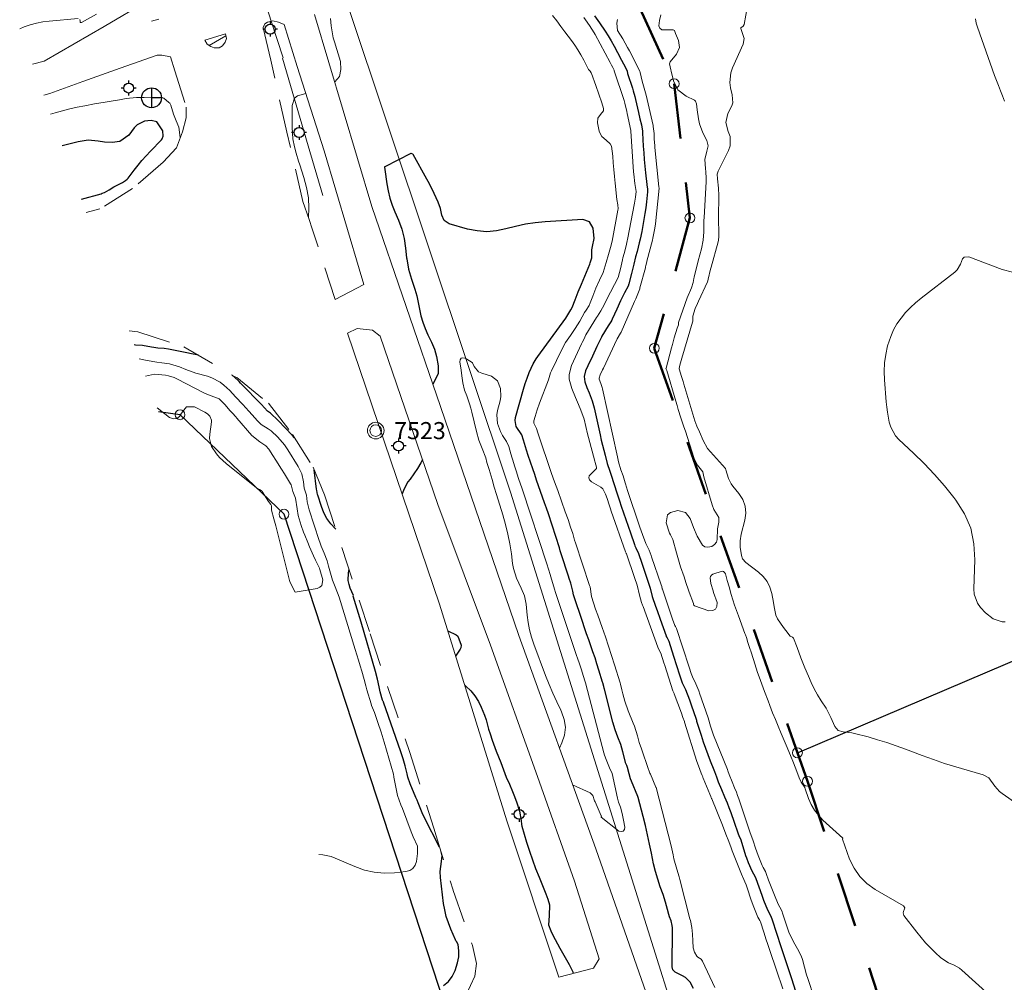
# Model space of a CAD drawing. Units: metres. Extents: x 179227 to 179500, y 6517390 to 6517711.
# Drawn here: x 179243 to 179332, y 6517513 to 6517600 of the extents above; entities that cross this region are included whole.
import ezdxf
from ezdxf.enums import TextEntityAlignment as Align

# ---------------------------------------------------------------- set-up
doc = ezdxf.new("R2010")
doc.units = ezdxf.units.M
for name, pattern in [('HELDRAGEN', [0]), ('HMK_FASTIGHETSGRANS', [0]), ('HMK_GANG_OCH_CYKELBANA_TAT', [0]), ('HMK_HOJDKURVA_1-4M', [0.02, 0.01, 0.01]), ('HMK_HOJDKURVA_5M', [0.02, 0.01, 0.01]), ('HMK_TRAKTGRANS', [14.00001, 1e-05, 5, -4, 5]), ('HMK_VAGKANT', [5, 3, -2]), ('NODEF', [0])]:
    doc.linetypes.add(name, pattern=pattern)
doc.layers.add('gs_stompunkt_plan_p_levande', color=6, linetype='HELDRAGEN')
for name, color, linetype, lineweight, true_color in [('Höjdkurva_Scan2020_P_05m', 7, 'HMK_HOJDKURVA_1-4M', 13, 0xff8080), ('Höjdkurva_Scan2020_P_10m', 7, 'HMK_HOJDKURVA_5M', 25, 0x0080c0), ('Höjdkurva_Scan2020_P_1m', 7, 'HMK_HOJDKURVA_1-4M', 18, 0x80ff80), ('Höjdkurva_Scan2020_P_2m', 7, 'HMK_HOJDKURVA_1-4M', 18, 0x80ff80), ('ml_trumma_l', 7, 'HELDRAGEN', 18, 0x8080ff), ('ml_vagomrade_gang_och_cykelbana_l', 7, 'HMK_GANG_OCH_CYKELBANA_TAT', 18, 0x804000), ('ml_vagomrade_vagbana_l', 7, 'HMK_VAGKANT', 18, 0x804000), ('ml_vagomrade_vagbana_l_kantstod', 7, 'HELDRAGEN', 18, 0x804000), ('ml_vattenlinje_dike_l_mitt', 7, 'HELDRAGEN', 18, 0x0080ff)]:
    doc.layers.add(name, color=color, linetype=linetype, lineweight=lineweight, true_color=true_color)
doc.layers.add('ml_belysningsstolpe_p', color=7, linetype='HELDRAGEN', true_color=0x800080)
doc.layers.add('ml_teknikbrunnslock_p', color=7, linetype='HELDRAGEN', true_color=0x800080)
doc.layers.add('Nyk_rk_fastighetsgranspunkt_p', color=5, linetype='NODEF', lineweight=5)
doc.layers.add('rk_fastighetgrans_exkl_tatgrans_l', color=6, linetype='HMK_FASTIGHETSGRANS', lineweight=100)
doc.styles.add('Arial', font='arial.ttf')

# ---------------------------------------------------------------- blocks, each defined once
blk = doc.blocks.new('HMK_GRANSPUNKT', base_point=(18.131, 59.289))
at = {"color": 0, "lineweight": 18}
blk.add_circle((18.131, 59.289), 0.5, dxfattribs=at)
blk = doc.blocks.new('TD_POLYGONPUNKT2')
at = {"color": 0, "lineweight": 18}
blk.add_circle((0, 0), 0.5, dxfattribs=at)
at = {"lineweight": 18}
blk.add_circle((0, 0), 0.35, dxfattribs=at)
blk = doc.blocks.new('TD_BELYSNINGSSTOLPE_3', base_point=(-1.846, 67.732))
at = {"color": 0, "linetype": 'Continuous', "lineweight": -3}
for points in [[(-1.846, 68.482), (-1.846, 68.232)], [(-2.346, 67.732), (-2.596, 67.732)], [(-1.096, 67.732), (-1.346, 67.732)], [(-1.846, 67.232), (-1.846, 66.982)]]:
    blk.add_lwpolyline(points, dxfattribs=at)
at = {"color": 0, "lineweight": -3}
blk.add_circle((-1.846, 67.732), 0.5, dxfattribs=at)
blk = doc.blocks.new('SV_TK')
at = {"color": 0, "linetype": 'Continuous', "lineweight": -3}
for points in [[(0, 0.5), (0, -0.5)], [(0.5, 0), (0, 0)]]:
    blk.add_lwpolyline(points, dxfattribs=at)
at = {"color": 0, "lineweight": -3}
blk.add_circle((0, 0), 0.5, dxfattribs=at)

msp = doc.modelspace()

# ---------------------------------------------------------------- linework, layer by layer
at = {"layer": 'Höjdkurva_Scan2020_P_05m', "color": 11, "linetype": 'HMK_HOJDKURVA_1-4M', "true_color": 0xff8080}
for points, elevation in [([(179309.19, 6517601.56), (179308.882, 6517599.854), (179308.813, 6517599.714), (179308.68, 6517599.63), (179308.624, 6517599.593), (179308.587, 6517599.547), (179308.58, 6517599.489), (179308.894, 6517598.596), (179308.794, 6517598.096), (179307.83, 6517595.941), (179307.683, 6517595.501), (179307.596, 6517594.6), (179307.655, 6517594.14), (179307.806, 6517593.488), (179307.86, 6517592.785), (179307.792, 6517592.517), (179307.43, 6517591.82), (179307.228, 6517591.002), (179307.444, 6517590.188), (179307.617, 6517589.739), (179307.632, 6517588.891), (179307.49, 6517588.464), (179306.534, 6517586.603), (179306.459, 6517586.316), (179306.49, 6517585.908), (179306.574, 6517585.068), (179306.613, 6517584.399), (179306.6, 6517583.73), (179306.573, 6517583.06), (179306.571, 6517582.389), (179306.597, 6517580.846), (179306.596, 6517580.68), (179306.563, 6517580.351), (179306.527, 6517580.19), (179305.911, 6517577.904), (179305.861, 6517577.717), (179305.63, 6517576.819), (179305.598, 6517576.66), (179305.573, 6517576.583), (179304.757, 6517574.841), (179304.657, 6517574.619), (179304.474, 6517574.169), (179304.251, 6517573.477), (179304.235, 6517573.24), (179304.239, 6517573.027), (179304.21, 6517572.925), (179303.261, 6517569.673), (179303.085, 6517569.045), (179303, 6517568.73), (179303.02, 6517568.7), (179303.223, 6517568.018), (179303.359, 6517567.563), (179303.428, 6517567.336), (179304.435, 6517564.007), (179304.603, 6517563.539), (179304.85, 6517563.024), (179305.175, 6517562.245), (179305.581, 6517561.523), (179307.202, 6517559.691), (179307.228, 6517559.588), (179307.47, 6517558.788), (179307.718, 6517558.32), (179307.876, 6517558.104), (179308.425, 6517557.445), (179308.766, 6517556.884), (179308.989, 6517556.296), (179309.036, 6517555.67), (179308.965, 6517555.017), (179308.633, 6517553.753), (179308.534, 6517553.166), (179308.54, 6517552.57), (179308.652, 6517551.821), (179308.755, 6517551.529), (179309.043, 6517551.182), (179310.186, 6517550.332), (179310.617, 6517549.927), (179310.974, 6517549.477), (179311.221, 6517548.959), (179311.395, 6517548.395), (179311.549, 6517547.57), (179311.612, 6517547.189), (179311.745, 6517546.437), (179311.918, 6517546.1), (179312.451, 6517545.321), (179312.654, 6517545.033), (179313.043, 6517544.531), (179313.275, 6517544.437), (179313.365, 6517544.366), (179313.685, 6517543.51), (179314.03, 6517542.584), (179314.21, 6517542.124), (179314.394, 6517541.665), (179314.701, 6517540.913), (179314.957, 6517540.335), (179315.234, 6517539.768), (179315.544, 6517539.219), (179315.875, 6517538.68), (179316.299, 6517538.01), (179316.747, 6517537.179), (179317.11, 6517536.367), (179317.407, 6517536.013), (179317.85, 6517535.88), (179318.634, 6517535.801), (179318.892, 6517535.742), (179320.105, 6517535.415), (179320.963, 6517535.17), (179321.816, 6517534.907), (179322.661, 6517534.62), (179323.5, 6517534.315), (179325.01, 6517533.741), (179326.014, 6517533.374), (179327.025, 6517533.025), (179328.044, 6517532.704), (179329.07, 6517532.4), (179330.506, 6517531.996), (179331.043, 6517531.714), (179331.584, 6517530.966), (179331.994, 6517530.49), (179332.241, 6517530.288), (179335.379, 6517528.087)], 18.5), ([(179248.774, 6517600.327), (179248.795, 6517600.16), (179248.799, 6517600.094), (179248.821, 6517600.048), (179248.87, 6517600.032), (179248.935, 6517600.036), (179250.295, 6517600.787)], 20.5), ([(179306.253, 6517512.756), (179305.125, 6517515.12), (179304.99, 6517515.31), (179304.7, 6517515.507), (179304.611, 6517515.58), (179304.41, 6517515.935), (179304.283, 6517516.329), (179304.24, 6517516.978), (179304.217, 6517517.578), (179304.15, 6517518.175), (179304.043, 6517518.808), (179303.98, 6517518.96), (179303.078, 6517522.531), (179303.016, 6517522.764), (179302.795, 6517523.455), (179302.54, 6517524.386), (179302.47, 6517524.742), (179302.279, 6517525.567), (179300.92, 6517530.84), (179300.91, 6517530.88), (179300.416, 6517532.042), (179300.371, 6517532.151), (179300.271, 6517532.425), (179300.251, 6517532.48), (179299.594, 6517534.341), (179299.404, 6517534.924), (179299.24, 6517535.515), (179298.966, 6517536.391), (179298.856, 6517536.677), (179298.397, 6517537.786), (179298.086, 6517538.662), (179297.906, 6517539.314), (179297.816, 6517539.685), (179297.701, 6517540.181), (179297.665, 6517540.304), (179297.161, 6517541.945), (179296.895, 6517542.791), (179296.621, 6517543.634), (179296.337, 6517544.473), (179296.045, 6517545.31), (179295.65, 6517546.418), (179295.453, 6517546.981), (179295.26, 6517547.545), (179295.09, 6517548.114), (179294.95, 6517548.98), (179294.904, 6517549.12), (179293.618, 6517552.985), (179293.545, 6517553.221), (179293.38, 6517553.817), (179293.19, 6517554.4), (179292.955, 6517555.098), (179292.71, 6517555.793), (179292.02, 6517557.705), (179291.743, 6517558.481), (179291.473, 6517559.26), (179290.246, 6517562.847), (179290.218, 6517562.929), (179290.095, 6517563.324), (179289.856, 6517563.808), (179289.865, 6517563.997), (179289.98, 6517564.41), (179290.164, 6517565.015), (179290.376, 6517565.612), (179291.183, 6517567.729), (179291.252, 6517567.932), (179291.363, 6517568.346), (179291.445, 6517568.543), (179292.364, 6517570.401), (179292.739, 6517571.083), (179293.17, 6517571.73), (179293.611, 6517572.372), (179294.016, 6517573.038), (179294.454, 6517573.808), (179294.585, 6517574.027), (179294.856, 6517574.457), (179294.96, 6517574.689), (179295.185, 6517575.289), (179295.478, 6517576.012), (179295.805, 6517576.72), (179296.135, 6517577.426), (179296.416, 6517578.347), (179296.602, 6517579.07), (179296.784, 6517579.685), (179296.954, 6517580.271), (179297.466, 6517583.058), (179297.48, 6517583.179), (179297.455, 6517583.54), (179297.375, 6517584.025), (179297.223, 6517585.517), (179297.163, 6517586.124), (179297.106, 6517586.731), (179297.052, 6517587.338), (179297, 6517587.945), (179296.884, 6517588.857), (179296.78, 6517589.079), (179296.405, 6517589.41), (179296.007, 6517589.736), (179295.879, 6517589.955), (179295.786, 6517590.201), (179295.61, 6517590.97), (179295.641, 6517591.395), (179295.905, 6517591.73), (179296.15, 6517592.061), (179296.171, 6517592.259), (179296.025, 6517592.79), (179295.742, 6517593.571), (179295.463, 6517594.353), (179295.078, 6517595.443), (179295.055, 6517595.494), (179294.955, 6517595.625), (179294.818, 6517595.801), (179294.38, 6517596.64), (179294.124, 6517597.103), (179293.854, 6517597.557), (179293.561, 6517597.997), (179293.255, 6517598.429), (179292.68, 6517599.194), (179292.307, 6517599.687), (179291.931, 6517600.179), (179291.555, 6517600.67)], 20.5), ([(179243.337, 6517599.469), (179243.745, 6517599.655), (179244.298, 6517599.839), (179244.858, 6517599.991), (179245.429, 6517600.096), (179246.007, 6517600.171), (179248.621, 6517600.396)], 20.5), ([(179271.46, 6517600.395), (179271.52, 6517599.755), (179271.567, 6517599.385), (179271.713, 6517598.655), (179271.813, 6517598.296), (179272.374, 6517596.5), (179272.41, 6517595.786), (179272.266, 6517595.162), (179271.853, 6517594.674), (179271.837, 6517594.663)], 20.5), ([(179294.373, 6517600.487), (179294.521, 6517600.281), (179294.892, 6517599.765), (179295.313, 6517599.12), (179295.401, 6517598.964), (179296.78, 6517596.412), (179296.899, 6517596.189), (179297.015, 6517595.965), (179297.13, 6517595.74), (179297.13, 6517595.68), (179298.036, 6517592.992), (179298.11, 6517592.737), (179298.283, 6517591.979), (179298.317, 6517591.818), (179298.64, 6517590.27), (179298.63, 6517590.22), (179298.892, 6517586.531), (179298.907, 6517586.331), (179298.988, 6517585.473), (179299.106, 6517584.769), (179299.068, 6517584.23), (179299.013, 6517583.873), (179298.98, 6517583.695), (179298.334, 6517580.403), (179298.311, 6517580.291), (179298.207, 6517579.85), (179298.024, 6517579.155), (179297.927, 6517578.763), (179297.882, 6517578.566), (179297.699, 6517577.748), (179297.53, 6517577.1), (179297.52, 6517577.04), (179296.429, 6517574.946), (179296.216, 6517574.512), (179295.934, 6517573.955), (179295.616, 6517573.477), (179295.54, 6517573.355), (179294.57, 6517571.78), (179294.372, 6517571.363), (179294.247, 6517571.098), (179294.184, 6517570.966), (179293.254, 6517569.015), (179293.044, 6517568.2), (179293.067, 6517567.784), (179293.303, 6517566.945), (179293.627, 6517566.115), (179293.803, 6517565.705), (179294.061, 6517565.126), (179294.306, 6517564.489), (179294.402, 6517564.162), (179294.56, 6517563.496), (179294.722, 6517562.83), (179294.809, 6517562.498), (179295.39, 6517560.353), (179295.421, 6517560.242), (179295.531, 6517559.808), (179295.52, 6517559.712), (179294.873, 6517559.045), (179294.826, 6517558.847), (179294.908, 6517558.661), (179295.075, 6517558.483), (179295.935, 6517558.02), (179296.104, 6517557.865), (179296.358, 6517557.373), (179296.482, 6517556.991), (179296.675, 6517556.42), (179296.806, 6517556.04), (179296.871, 6517555.85), (179298.148, 6517552.165), (179298.212, 6517552.033), (179298.229, 6517551.999), (179298.236, 6517551.982), (179298.242, 6517551.965), (179298.973, 6517549.849), (179299.21, 6517549.149), (179299.423, 6517548.248), (179299.608, 6517547.59), (179299.697, 6517547.332), (179299.743, 6517547.203), (179301.07, 6517543.54), (179301.09, 6517543.5), (179301.35, 6517542.987), (179301.638, 6517542.107), (179301.706, 6517541.894), (179302.445, 6517539.586), (179302.472, 6517539.519), (179302.558, 6517539.347), (179302.567, 6517539.325), (179303.216, 6517537.564), (179303.355, 6517537.182), (179303.49, 6517536.8), (179303.49, 6517536.75), (179304.624, 6517533.195), (179304.757, 6517532.803), (179305.016, 6517532.139), (179305.1, 6517531.92), (179305.141, 6517531.81), (179305.162, 6517531.756), (179305.184, 6517531.701), (179305.777, 6517530.226), (179305.865, 6517530.015), (179305.91, 6517529.91), (179305.932, 6517529.857), (179305.954, 6517529.804), (179306.935, 6517527.422), (179307.235, 6517526.625), (179307.508, 6517525.952), (179307.707, 6517525.393), (179307.807, 6517525.112), (179307.861, 6517524.972), (179308.71, 6517522.839), (179308.732, 6517522.791), (179309.067, 6517522.03), (179309.188, 6517521.669), (179309.484, 6517520.755), (179309.696, 6517520.156), (179309.815, 6517519.862), (179310.143, 6517519.117), (179310.303, 6517518.809), (179310.359, 6517518.683), (179310.663, 6517517.745), (179310.884, 6517517.077), (179310.996, 6517516.744), (179312.036, 6517513.684), (179312.179, 6517513.26), (179312.39, 6517512.622)], 20.5), ([(179297.434, 6517600.307), (179297.361, 6517599.971), (179297.439, 6517599.325), (179297.907, 6517598.554), (179298.348, 6517597.789), (179298.511, 6517597.475), (179299.446, 6517595.645), (179299.493, 6517595.516), (179299.658, 6517594.749), (179299.846, 6517594.105), (179299.959, 6517593.671), (179300.012, 6517593.454), (179300.648, 6517590.72), (179300.669, 6517590.63), (179300.735, 6517590.015), (179300.75, 6517589.555), (179300.783, 6517589.15), (179300.801, 6517588.948), (179300.82, 6517588.746), (179301.177, 6517585.168), (179301.195, 6517585.058), (179300.86, 6517581.824), (179300.812, 6517581.451), (179300.631, 6517580.528), (179300.586, 6517580.345), (179300.1, 6517578.468), (179300.09, 6517578.43), (179300.05, 6517578.28), (179300.004, 6517578.07), (179299.971, 6517577.931), (179299.953, 6517577.862), (179299.463, 6517576.029), (179299.442, 6517575.95), (179299.093, 6517575.058), (179298.979, 6517574.808), (179297.752, 6517572.038), (179297.688, 6517571.935), (179297.4, 6517571.433), (179297.375, 6517571.369), (179296.153, 6517568.783), (179296.082, 6517568.632), (179295.87, 6517568.175), (179295.763, 6517567.868), (179295.768, 6517567.787), (179295.91, 6517567.381), (179296.041, 6517567.02), (179296.068, 6517566.911), (179297.422, 6517560.768), (179297.531, 6517560.308), (179297.742, 6517559.589), (179297.958, 6517559.026), (179298.112, 6517558.398), (179298.271, 6517557.908), (179298.313, 6517557.786), (179299.462, 6517554.387), (179299.688, 6517553.733), (179300.009, 6517552.924), (179300.3, 6517552.326), (179300.472, 6517551.837), (179300.515, 6517551.715), (179301.397, 6517549.166), (179301.439, 6517549.02), (179301.487, 6517548.822), (179301.502, 6517548.773), (179302.216, 6517546.624), (179302.408, 6517546.065), (179302.614, 6517545.512), (179302.67, 6517545.4), (179302.73, 6517545.29), (179302.77, 6517545.23), (179303.904, 6517541.735), (179304.095, 6517541.145), (179304.203, 6517540.855), (179304.525, 6517540.219), (179304.71, 6517539.81), (179304.788, 6517539.599), (179304.826, 6517539.494), (179304.863, 6517539.387), (179305.632, 6517537.15), (179305.835, 6517536.4), (179306.129, 6517535.589), (179307.374, 6517532.458), (179307.416, 6517532.349), (179307.54, 6517532.02), (179307.805, 6517531.342), (179308.025, 6517530.815), (179308.19, 6517530.42), (179308.305, 6517530.128), (179308.359, 6517529.981), (179308.41, 6517529.833), (179309.42, 6517526.829), (179309.695, 6517526.015), (179309.92, 6517525.344), (179310.167, 6517524.68), (179310.516, 6517523.781), (179310.6, 6517523.595), (179310.809, 6517523.244), (179310.889, 6517523.057), (179311.101, 6517522.47), (179311.326, 6517521.862), (179311.565, 6517521.26), (179311.755, 6517520.798), (179312.011, 6517520.23), (179312.237, 6517519.803), (179312.334, 6517519.583), (179312.374, 6517519.47), (179312.783, 6517518.2), (179312.949, 6517517.748), (179313.357, 6517516.88), (179313.734, 6517516.254), (179314.062, 6517515.626), (179314.18, 6517515.293), (179314.358, 6517514.601), (179314.548, 6517513.911), (179314.656, 6517513.57), (179315.24, 6517511.812)], 19.5), ([(179257.872, 6517589.634), (179257.739, 6517590.565), (179257.483, 6517591.153), (179257.249, 6517591.755), (179257.005, 6517592.578), (179256.916, 6517592.739), (179256.847, 6517592.798), (179256.365, 6517593.207), (179256.2, 6517593.255), (179255.31, 6517593.276), (179254.59, 6517593.271), (179253.921, 6517593.247), (179252.981, 6517593.153), (179252.36, 6517593.042), (179251.425, 6517592.893), (179251.083, 6517592.843), (179250.119, 6517592.683), (179249.221, 6517592.518), (179248.548, 6517592.383), (179247.879, 6517592.233), (179247.215, 6517592.061), (179246.555, 6517591.875), (179246.135, 6517591.749)], 20.5), ([(179268.548, 6517559.884), (179267.609, 6517561.388), (179267.3, 6517561.834), (179266.694, 6517562.526), (179266.095, 6517563.109), (179265.813, 6517563.288), (179265.201, 6517563.669), (179264.822, 6517564.033), (179264.63, 6517564.255), (179264.082, 6517564.873), (179263.518, 6517565.475), (179262.855, 6517566.174), (179262.343, 6517566.752), (179261.815, 6517567.24), (179261.477, 6517567.506), (179260.732, 6517567.912), (179260.324, 6517568.051), (179259.264, 6517568.329), (179258.371, 6517568.645), (179257.798, 6517568.91), (179256.891, 6517569.159), (179256.2, 6517569.26), (179255.761, 6517569.329), (179254.886, 6517569.481), (179254.159, 6517569.612)], 19.5), ([(179270.406, 6517524.792), (179270.77, 6517524.76), (179271.527, 6517524.589), (179271.894, 6517524.453), (179273.657, 6517523.683), (179274.53, 6517523.38), (179275.417, 6517523.171), (179276.326, 6517523.101), (179277.25, 6517523.125), (179278.275, 6517523.232), (179278.629, 6517523.348), (179278.919, 6517523.53), (179279.114, 6517523.812), (179279.245, 6517524.16), (179279.348, 6517524.869), (179279.348, 6517525.522), (179278.952, 6517526.386), (179278.77, 6517526.827), (179277.968, 6517528.935), (179277.837, 6517529.269), (179277.531, 6517530.108), (179277.491, 6517530.282), (179277.199, 6517531.773), (179277.188, 6517531.844), (179277.168, 6517532.01), (179277.157, 6517532.056), (179276.32, 6517534.951), (179276.049, 6517535.846), (179275.755, 6517536.735), (179275.444, 6517537.618), (179275.181, 6517538.265), (179275.137, 6517538.397), (179274.741, 6517539.68), (179274.647, 6517540.028), (179274.503, 6517540.611), (179274.285, 6517541.365), (179274.141, 6517541.857), (179273.996, 6517542.349), (179273.848, 6517542.84), (179273.699, 6517543.33), (179272.25, 6517548.05), (179272.25, 6517548.07), (179271.871, 6517548.984), (179271.642, 6517549.597), (179271.455, 6517550.225), (179271.29, 6517550.86), (179271.146, 6517551.357), (179270.884, 6517552.038), (179270.612, 6517552.681), (179270.485, 6517553.026), (179270.427, 6517553.2), (179269.527, 6517555.975), (179269.461, 6517556.204), (179269.359, 6517556.669), (179269.277, 6517557.283), (179269.125, 6517557.734), (179269.09, 6517557.921), (179269.03, 6517558.485), (179268.868, 6517559.212), (179268.548, 6517559.884)], 19.5)]:
    msp.add_lwpolyline(points, dxfattribs=dict(at, elevation=elevation))
at = {"layer": 'Höjdkurva_Scan2020_P_05m'}
for points, elevation in [([(179269.223, 6517593.631), (179269.215, 6517593.629), (179268.473, 6517593.394), (179268.213, 6517593.188), (179267.98, 6517592.54), (179267.98, 6517590.782), (179267.984, 6517590.531), (179268.009, 6517590.03), (179268.061, 6517589.531), (179268.203, 6517588.793), (179268.354, 6517588.216), (179268.56, 6517587.514), (179268.672, 6517587.165), (179269.05, 6517586.03), (179269.293, 6517585.108), (179269.457, 6517584.177), (179269.502, 6517583.233), (179269.473, 6517582.413)], 20.5), ([(179293.371, 6517531.096), (179294.945, 6517530.347), (179295.189, 6517530.109), (179295.354, 6517529.648), (179295.403, 6517529.534), (179295.966, 6517528.29), (179295.975, 6517528.259), (179295.957, 6517528.147), (179297.561, 6517526.908), (179297.778, 6517526.862), (179297.948, 6517526.89), (179298.05, 6517527.03), (179298.105, 6517527.245), (179297.98, 6517527.894), (179297.88, 6517528.342), (179297.72, 6517528.969), (179297.698, 6517529.05), (179297.521, 6517529.516), (179297.447, 6517529.753), (179297.418, 6517529.873), (179296.94, 6517532.1), (179296.71, 6517532.61), (179296.393, 6517533.378), (179296.247, 6517533.772), (179296.187, 6517533.974), (179294.56, 6517540.193), (179294.555, 6517540.212), (179294.514, 6517540.398), (179294.339, 6517540.976), (179294.173, 6517541.498), (179293.995, 6517542.015), (179293.813, 6517542.531), (179293.723, 6517542.79), (179293.635, 6517543.049), (179291.78, 6517548.561), (179291.763, 6517548.68), (179291.464, 6517549.681), (179291.327, 6517550.119), (179291.025, 6517551.065), (179288.831, 6517557.782), (179288.775, 6517557.951), (179288.659, 6517558.287), (179288.481, 6517558.79), (179288.249, 6517559.473), (179288.106, 6517559.932), (179288.039, 6517560.162), (179287.793, 6517561.033), (179287.6, 6517561.685), (179287.392, 6517562.144), (179287.038, 6517562.68), (179286.852, 6517563.042), (179286.562, 6517563.783), (179286.504, 6517564.545), (179286.569, 6517564.932), (179286.82, 6517565.83), (179286.886, 6517566.203), (179286.848, 6517566.94), (179286.562, 6517567.619), (179286.039, 6517568.065), (179285.16, 6517568.314), (179284.85, 6517568.448), (179284.463, 6517568.93), (179284.309, 6517569.253), (179284.204, 6517569.346), (179283.64, 6517569.685), (179283.439, 6517569.71), (179283.284, 6517569.672), (179283.197, 6517569.538), (179283.155, 6517569.34), (179283.3, 6517568.608), (179283.356, 6517568.093), (179283.435, 6517567.455)], 19.5), ([(179283.435, 6517567.455), (179283.595, 6517566.774), (179283.785, 6517566.27), (179284.043, 6517565.542), (179284.151, 6517565.171), (179284.248, 6517564.796), (179284.664, 6517563.031), (179284.887, 6517562.253), (179285.185, 6517561.5), (179285.525, 6517560.651), (179285.602, 6517560.23), (179285.826, 6517559.609), (179286.09, 6517558.695), (179286.27, 6517558.023), (179286.47, 6517557.356), (179287.053, 6517555.51), (179287.303, 6517554.64), (179287.521, 6517553.763), (179287.691, 6517552.875), (179287.83, 6517551.98), (179287.944, 6517551.092), (179288.025, 6517550.643), (179288.29, 6517549.777), (179288.715, 6517548.886), (179289.005, 6517548.17), (179289.157, 6517547.414), (179289.25, 6517546.44), (179289.342, 6517545.766), (179289.468, 6517545.1), (179289.647, 6517544.447), (179289.861, 6517543.801), (179290.925, 6517540.97), (179291.24, 6517540.17), (179291.573, 6517539.379), (179291.93, 6517538.598), (179292.305, 6517537.825), (179292.377, 6517537.683), (179292.611, 6517536.986), (179292.715, 6517536.287), (179292.623, 6517535.587), (179292.4, 6517534.885), (179292.172, 6517534.415)], 19.5)]:
    msp.add_lwpolyline(points, dxfattribs=dict(at, elevation=elevation))
at = {"layer": 'Höjdkurva_Scan2020_P_10m', "color": 142, "linetype": 'HMK_HOJDKURVA_5M', "true_color": 0x0080c0, "elevation": 20}
for points in [[(179295.348, 6517600.659), (179295.793, 6517600.025), (179296.311, 6517599.268), (179296.595, 6517598.825), (179296.865, 6517598.373), (179297.125, 6517597.915), (179297.446, 6517597.324), (179297.801, 6517596.649), (179297.975, 6517596.31), (179298.301, 6517595.668), (179298.319, 6517595.608), (179298.323, 6517595.461), (179298.334, 6517595.42), (179298.776, 6517594.101), (179298.856, 6517593.849), (179298.998, 6517593.339), (179299.06, 6517593.083), (179299.339, 6517591.898), (179299.467, 6517591.339), (179299.59, 6517590.78), (179299.706, 6517590.22), (179299.682, 6517590.09), (179299.682, 6517590.057), (179299.766, 6517588.848), (179299.811, 6517588.244), (179299.859, 6517587.641), (179299.913, 6517587.038), (179299.97, 6517586.435), (179300.073, 6517585.399), (179300.083, 6517585.315), (179300.146, 6517584.982), (179300.157, 6517584.815), (179300.152, 6517584.731), (179300.055, 6517583.825), (179299.991, 6517583.289), (179299.917, 6517582.753), (179299.829, 6517582.221), (179299.732, 6517581.689), (179299.625, 6517581.139), (179299.48, 6517580.452), (179299.399, 6517580.111), (179299.201, 6517579.326), (179299.075, 6517578.855), (179298.915, 6517578.19), (179298.706, 6517577.335), (179298.455, 6517576.39), (179298.383, 6517576.198), (179298.06, 6517575.575), (179297.878, 6517575.216), (179297.701, 6517574.855), (179297.363, 6517574.124), (179296.95, 6517573.197), (179296.913, 6517573.12), (179296.828, 6517572.971), (179296.59, 6517572.614), (179296, 6517571.66), (179295.98, 6517571.58), (179295.57, 6517570.72), (179295.161, 6517569.86), (179294.753, 6517568.999), (179294.528, 6517568.522), (179294.403, 6517568.034), (179294.47, 6517567.535), (179294.652, 6517567.035), (179294.857, 6517566.543), (179295.148, 6517565.809), (179295.322, 6517565.173), (179295.858, 6517562.73), (179295.962, 6517562.271), (179296.186, 6517561.356), (179296.305, 6517560.9), (179296.508, 6517560.153), (179296.726, 6517559.452), (179296.824, 6517559.191), (179297.12, 6517558.245), (179297.362, 6517557.511), (179297.608, 6517556.778), (179297.77, 6517556.3), (179297.976, 6517555.695), (179298.182, 6517555.091), (179298.39, 6517554.487), (179298.599, 6517553.883), (179298.969, 6517552.815), (179299.007, 6517552.714), (179299.095, 6517552.516), (179299.32, 6517552.025), (179299.625, 6517551.135), (179299.874, 6517550.405), (179299.999, 6517550.04), (179300.239, 6517549.336), (179300.373, 6517548.887), (179300.578, 6517548.133), (179300.872, 6517547.246), (179301.006, 6517546.852), (179301.283, 6517546.068), (179301.827, 6517544.567), (179301.834, 6517544.549), (179301.849, 6517544.513), (179301.921, 6517544.374), (179302.024, 6517544.197), (179302.065, 6517544.093), (179302.507, 6517542.726), (179302.78, 6517541.88), (179303.055, 6517541.035), (179303.29, 6517540.323), (179303.581, 6517539.696), (179303.934, 6517538.762), (179304.158, 6517538.135), (179304.268, 6517537.821), (179304.574, 6517536.937), (179304.595, 6517536.815), (179304.601, 6517536.78), (179304.606, 6517536.763), (179304.611, 6517536.746), (179304.989, 6517535.563), (179305.18, 6517534.984), (179305.38, 6517534.407), (179305.591, 6517533.835), (179305.81, 6517533.265), (179306.135, 6517532.446), (179306.197, 6517532.288), (179306.375, 6517531.81), (179306.548, 6517531.35), (179306.841, 6517530.652), (179307.12, 6517529.998), (179307.345, 6517529.455), (179307.518, 6517529.026), (179307.685, 6517528.594), (179307.994, 6517527.722), (179308.325, 6517526.733), (179308.354, 6517526.652), (179308.419, 6517526.493), (179308.582, 6517526.096), (179309.024, 6517524.69), (179309.094, 6517524.476), (179309.245, 6517524.051), (179309.585, 6517523.295), (179309.896, 6517522.76), (179309.954, 6517522.616), (179310.491, 6517521.092), (179310.634, 6517520.667), (179311.004, 6517519.77), (179311.302, 6517519.212), (179311.434, 6517518.868), (179312.214, 6517516.468), (179312.452, 6517515.741), (179312.695, 6517515.015), (179312.938, 6517514.289), (179313.175, 6517513.562), (179313.543, 6517512.423)], [(179251.431, 6517584.893), (179251.853, 6517585.174), (179252.629, 6517585.573), (179252.911, 6517585.74), (179253.072, 6517585.882), (179253.143, 6517585.964), (179253.695, 6517586.685), (179254.045, 6517587.126), (179254.404, 6517587.559), (179254.779, 6517587.979), (179255.163, 6517588.391), (179256.159, 6517589.423), (179256.236, 6517589.522), (179256.334, 6517589.746), (179256.302, 6517590.244), (179255.74, 6517591.058), (179255.227, 6517591.191), (179254.634, 6517591.12), (179253.98, 6517590.783), (179253.706, 6517590.511), (179253.199, 6517589.844), (179252.395, 6517589.283), (179251.713, 6517589.184), (179251.013, 6517589.215), (179250.445, 6517589.31), (179249.533, 6517589.385), (179248.628, 6517589.254), (179247.177, 6517588.874)], [(179248.918, 6517584.071), (179250.696, 6517584.558), (179250.807, 6517584.592), (179251.024, 6517584.673), (179251.431, 6517584.893)], [(179259.516, 6517569.937), (179258.886, 6517570.083), (179258.453, 6517570.173), (179256.798, 6517570.504), (179256.418, 6517570.562), (179255.843, 6517570.592), (179255.461, 6517570.63), (179255.271, 6517570.66), (179254.451, 6517570.811), (179253.811, 6517570.866), (179253.7, 6517570.88)], [(179281.673, 6517512.936), (179282.132, 6517513.285), (179282.475, 6517513.749), (179282.74, 6517514.29), (179282.957, 6517514.97), (179283.075, 6517515.516), (179283.085, 6517516.075), (179283.018, 6517516.632), (179282.848, 6517516.915), (179282.808, 6517516.988), (179282.772, 6517517.064), (179282.345, 6517518.03), (179282.124, 6517518.597), (179281.937, 6517519.174), (179281.802, 6517519.765), (179281.701, 6517520.365), (179281.416, 6517522.7), (179281.392, 6517523.239), (179281.513, 6517524.136), (179281.555, 6517524.665), (179281.473, 6517525.011)]]:
    msp.add_lwpolyline(points, dxfattribs=at)
at = {"layer": 'Höjdkurva_Scan2020_P_10m', "elevation": 20}
for points in [[(179295.32, 6517580.5), (179295.215, 6517581.425), (179294.908, 6517582.009), (179294.282, 6517582.217), (179290.892, 6517582.004), (179289.992, 6517581.916), (179289.098, 6517581.788), (179288.215, 6517581.599), (179287.34, 6517581.37), (179286.47, 6517581.191), (179285.599, 6517581.111), (179284.727, 6517581.183), (179283.855, 6517581.354), (179282.21, 6517581.829), (179281.76, 6517582.12), (179281.545, 6517582.61), (179281.425, 6517583.207), (179281.217, 6517583.78), (179280.857, 6517584.56), (179280.415, 6517585.436), (179280.182, 6517585.868), (179278.94, 6517588.094), (179278.9, 6517588.137), (179278.77, 6517588.19), (179278.733, 6517588.181), (179276.373, 6517586.992), (179276.356, 6517586.978), (179276.344, 6517586.963), (179276.338, 6517586.944), (179276.367, 6517586.732), (179276.545, 6517585.455), (179276.666, 6517584.801), (179276.823, 6517584.157), (179277.036, 6517583.53), (179277.286, 6517582.913), (179277.623, 6517582.174), (179277.929, 6517581.352), (179278.115, 6517580.495), (179278.235, 6517579.619), (179278.347, 6517578.743), (179278.355, 6517578.675), (179278.52, 6517577.742), (179278.786, 6517576.832), (179279.09, 6517575.92), (179279.26, 6517575.327), (179279.4, 6517574.726), (179279.52, 6517574.12), (179279.65, 6517573.518), (179279.814, 6517572.927), (179280.026, 6517572.352), (179280.272, 6517571.787), (179280.597, 6517571.121), (179280.86, 6517570.486), (179281.045, 6517569.825), (179281.213, 6517568.977), (179281.197, 6517568.306), (179281.137, 6517568.147), (179280.734, 6517567.323)], [(179304.299, 6517512.658), (179304.016, 6517513.223), (179303.584, 6517513.657), (179303.316, 6517513.822), (179302.639, 6517514.148), (179302.45, 6517514.34), (179302.39, 6517514.613), (179302.399, 6517518.032), (179302.397, 6517518.141), (179302.38, 6517518.357), (179302.284, 6517518.779), (179302.149, 6517519.133), (179302.079, 6517519.367), (179301.965, 6517519.81), (179301.775, 6517520.485), (179301.555, 6517521.152), (179301.305, 6517521.855), (179301.079, 6517522.542), (179300.873, 6517523.234), (179300.7, 6517523.936), (179300.5, 6517524.895), (179300.332, 6517525.731), (179300.153, 6517526.564), (179299.958, 6517527.394), (179299.753, 6517528.221), (179299.31, 6517529.93), (179299.28, 6517530.02), (179298.699, 6517531.411), (179298.616, 6517531.628), (179298.479, 6517532.069), (179298.35, 6517532.652), (179298.27, 6517532.83), (179298.186, 6517533.007), (179297.922, 6517534.061), (179297.828, 6517534.403), (179297.724, 6517534.741), (179297.475, 6517535.405), (179297.224, 6517536.068), (179297.021, 6517536.747), (179296.241, 6517539.742), (179296.221, 6517539.821), (179296.183, 6517539.98), (179296.105, 6517540.298), (179296.082, 6517540.377), (179295.749, 6517541.463), (179295.576, 6517542.015), (179295.397, 6517542.566), (179295.211, 6517543.114), (179295.02, 6517543.66), (179294.827, 6517544.206), (179294.635, 6517544.752), (179294.447, 6517545.299), (179294.261, 6517545.847), (179293.476, 6517548.184), (179293.451, 6517548.268), (179293.402, 6517548.612), (179293.204, 6517549.337), (179293.069, 6517549.761), (179293, 6517549.972), (179292.335, 6517551.973), (179292.255, 6517552.25), (179292.175, 6517552.527), (179291.175, 6517555.585), (179291.005, 6517556.097), (179290.833, 6517556.607), (179290.655, 6517557.117), (179290.475, 6517557.625), (179290.294, 6517558.133), (179290.114, 6517558.641), (179289.937, 6517559.151), (179289.761, 6517559.661), (179289.346, 6517560.873), (179289.187, 6517561.362), (179288.927, 6517562.252), (179288.765, 6517562.732), (179288.277, 6517563.491), (179288.178, 6517564.034), (179288.216, 6517564.322), (179288.93, 6517566.88), (179289.081, 6517567.376), (179289.255, 6517567.865), (179289.443, 6517568.368), (179289.813, 6517569.177), (179290.076, 6517569.614), (179290.221, 6517569.824), (179292.748, 6517573.3), (179293.209, 6517574.052), (179293.337, 6517574.251), (179293.6, 6517574.95), (179293.877, 6517575.667), (179294.168, 6517576.379), (179294.928, 6517578.192), (179294.971, 6517578.302), (179295.098, 6517578.755), (179295.106, 6517579.474), (179295.16, 6517579.795), (179295.32, 6517580.5)], [(179268.214, 6517562.463), (179268.021, 6517562.672), (179267.374, 6517563.364), (179266.715, 6517564.045), (179266.042, 6517564.709), (179265.751, 6517564.894), (179265.214, 6517565.481), (179263.392, 6517567.346), (179263.322, 6517567.422), (179263.187, 6517567.577), (179263.151, 6517567.614), (179263.114, 6517567.649), (179262.561, 6517568.154)], [(179279.794, 6517560.476), (179279.642, 6517560.212), (179279.335, 6517559.712), (179279.008, 6517559.226), (179278.667, 6517558.749), (179278.47, 6517558.485), (179278.115, 6517557.86), (179277.94, 6517557.393)], [(179271.945, 6517554.213), (179271.906, 6517554.249), (179271.499, 6517554.695), (179271.142, 6517555.174), (179270.863, 6517555.701), (179270.635, 6517556.26), (179270.308, 6517557.281), (179270.286, 6517557.356), (179270.224, 6517557.71), (179270.182, 6517557.823), (179269.993, 6517559.581)], [(179281.334, 6517525.456), (179279.968, 6517528.099), (179279.753, 6517528.546), (179279.384, 6517529.468), (179279.29, 6517529.697), (179279.193, 6517529.926), (179278.657, 6517531.166), (179278.47, 6517531.775), (179278.41, 6517532.09), (179278.215, 6517532.79), (179278.022, 6517533.427), (179277.812, 6517534.06), (179276.252, 6517538.574), (179276.246, 6517538.592), (179276.232, 6517538.627), (179276.181, 6517538.75), (179275.966, 6517539.492), (179275.87, 6517539.945), (179275.708, 6517540.647), (179275.52, 6517541.343), (179274.237, 6517545.794), (179274.122, 6517546.187), (179274.005, 6517546.579), (179273.765, 6517547.36), (179273.52, 6517548.14), (179273.53, 6517548.21), (179273.25, 6517548.88), (179273.141, 6517549.219), (179273.072, 6517549.562), (179273.089, 6517550.266), (179273.138, 6517550.566)], [(179282.07, 6517545.012), (179282.818, 6517544.66), (179282.996, 6517544.529), (179283.297, 6517543.725), (179283.263, 6517543.477), (179283.206, 6517543.358), (179282.783, 6517542.724)], [(179283.604, 6517540.087), (179283.717, 6517539.995), (179284.15, 6517539.584), (179284.533, 6517539.137), (179284.844, 6517538.637), (179285.105, 6517538.1), (179285.388, 6517537.382), (179285.536, 6517536.965), (179285.769, 6517536.112), (179285.899, 6517535.69), (179286.093, 6517535.114), (179286.334, 6517534.456), (179286.462, 6517534.13), (179286.877, 6517533.1), (179287.115, 6517532.43), (179287.366, 6517531.765), (179287.645, 6517531.137), (179287.916, 6517530.495), (179288.046, 6517530.173), (179288.294, 6517529.545), (179288.56, 6517528.71), (179288.729, 6517527.849), (179288.735, 6517527.502), (179288.771, 6517527.332), (179289.21, 6517525.89), (179289.466, 6517525.089), (179289.735, 6517524.292), (179290.026, 6517523.504), (179290.33, 6517522.72), (179290.932, 6517521.231), (179291.12, 6517520.737), (179291.29, 6517520.235), (179291.251, 6517519.239), (179291.178, 6517518.412), (179291.39, 6517517.875), (179291.581, 6517517.48), (179291.988, 6517516.705), (179292.205, 6517516.324), (179292.708, 6517515.469), (179293.06, 6517514.819), (179293.379, 6517514.155), (179293.43, 6517514.027)]]:
    msp.add_lwpolyline(points, dxfattribs=at)
at = {"layer": 'Höjdkurva_Scan2020_P_1m', "color": 91, "linetype": 'HMK_HOJDKURVA_1-4M', "true_color": 0x80ff80, "elevation": 19}
for points in [[(179301.354, 6517600.736), (179301.23, 6517600.235), (179301.172, 6517599.743), (179301.258, 6517599.518), (179301.458, 6517599.386), (179302.412, 6517599.377), (179302.477, 6517599.369), (179302.533, 6517599.347), (179302.576, 6517599.305), (179302.69, 6517599.042), (179302.955, 6517598.425), (179303.042, 6517597.77), (179302.774, 6517597.166), (179302.207, 6517596.478), (179302.148, 6517596.294), (179302.195, 6517596.02), (179302.251, 6517595.77), (179302.28, 6517595.646), (179302.488, 6517594.773), (179302.899, 6517593.947), (179303.63, 6517593.385), (179304.392, 6517593.014), (179304.479, 6517592.926), (179304.57, 6517592.69), (179304.644, 6517592.132), (179304.772, 6517591.318), (179304.864, 6517590.887), (179305.15, 6517590.06), (179305.513, 6517589.366), (179305.643, 6517588.888), (179305.53, 6517588.405), (179305.329, 6517587.644), (179305.382, 6517586.835), (179305.411, 6517586.54), (179305.458, 6517585.95), (179305.453, 6517585.654), (179305.264, 6517582.369), (179305.254, 6517582.16), (179305.245, 6517581.74), (179305.241, 6517581.11), (179305.19, 6517580.354), (179305.03, 6517579.56), (179304.883, 6517579.019), (179304.742, 6517578.477), (179304.372, 6517577.016), (179304.342, 6517576.893), (179304.265, 6517576.52), (179304.114, 6517576.039), (179303.746, 6517575.145), (179302.962, 6517572.895), (179302.957, 6517572.878), (179302.951, 6517572.841), (179302.942, 6517572.693), (179302.824, 6517572.389), (179302.566, 6517571.505), (179302.4, 6517570.914), (179302.319, 6517570.617), (179301.821, 6517568.78), (179301.817, 6517568.741), (179301.862, 6517568.628), (179301.892, 6517568.55), (179302.71, 6517565.776), (179302.82, 6517565.403), (179302.931, 6517565.03), (179303.155, 6517564.285), (179303.422, 6517563.463), (179303.592, 6517563.064), (179304.337, 6517560.68), (179304.428, 6517560.443), (179304.674, 6517560.006), (179305.146, 6517559.41), (179305.208, 6517559.092), (179305.247, 6517558.931), (179305.993, 6517556.402), (179306.161, 6517555.992), (179306.593, 6517555.256), (179306.587, 6517554.844), (179306.477, 6517554.236), (179306.465, 6517553.286), (179306.376, 6517553.026), (179306.196, 6517552.819), (179305.956, 6517552.646), (179305.607, 6517552.57), (179305.343, 6517552.6), (179305.124, 6517552.749), (179304.649, 6517553.589), (179304.311, 6517554.368), (179304.015, 6517555.165), (179303.58, 6517555.724), (179302.892, 6517555.897), (179302.214, 6517555.72), (179301.952, 6517555.498), (179301.85, 6517554.775), (179302.145, 6517553.861), (179302.226, 6517553.694), (179302.43, 6517553.28), (179302.766, 6517552.066), (179302.887, 6517551.644), (179303.146, 6517550.806), (179303.45, 6517549.908), (179303.627, 6517549.385), (179303.863, 6517548.687), (179303.925, 6517548.514), (179304.296, 6517547.489), (179304.309, 6517547.45), (179304.347, 6517547.312), (179304.358, 6517547.297), (179304.389, 6517547.276), (179305.696, 6517546.82), (179306.053, 6517546.843), (179306.313, 6517546.962), (179306.429, 6517547.224), (179306.45, 6517547.58), (179306.124, 6517548.487), (179306.079, 6517548.619), (179305.891, 6517549.29), (179305.805, 6517549.8), (179305.842, 6517549.935), (179305.934, 6517550.041), (179306.062, 6517550.127), (179306.91, 6517550.405), (179307.027, 6517550.381), (179307.117, 6517550.303), (179307.199, 6517550.161), (179307.365, 6517549.575), (179307.525, 6517548.988), (179307.725, 6517548.305), (179307.873, 6517547.819), (179308.028, 6517547.336), (179308.194, 6517546.856), (179308.367, 6517546.379), (179308.968, 6517544.776), (179309.012, 6517544.653), (179309.09, 6517544.402), (179309.219, 6517543.963), (179309.439, 6517543.325), (179309.498, 6517543.219), (179309.51, 6517543.187), (179309.73, 6517542.42), (179309.849, 6517542.021), (179310.109, 6517541.231), (179310.249, 6517540.839), (179310.737, 6517539.517), (179311.054, 6517538.672), (179311.216, 6517538.25), (179311.468, 6517537.606), (179311.714, 6517536.991), (179311.966, 6517536.379), (179312.243, 6517535.723), (179312.421, 6517535.3), (179312.779, 6517534.457), (179313.151, 6517533.583), (179313.297, 6517533.23), (179313.574, 6517532.519), (179313.863, 6517531.715), (179314.059, 6517531.331), (179314.371, 6517530.849), (179314.425, 6517530.715), (179314.725, 6517529.85), (179314.961, 6517529.306), (179315.247, 6517528.794), (179315.606, 6517528.331), (179316.015, 6517527.901), (179317.826, 6517526.261), (179317.783, 6517526.173), (179318.43, 6517524.36), (179318.844, 6517523.532), (179319.353, 6517522.784), (179320.006, 6517522.158), (179320.754, 6517521.612), (179323.3, 6517520.136), (179323.381, 6517520.049), (179323.425, 6517519.956), (179323.413, 6517519.854), (179323.301, 6517519.626), (179323.271, 6517519.507), (179323.35, 6517519.263), (179324.508, 6517517.754), (179324.901, 6517517.268), (179325.309, 6517516.796), (179325.742, 6517516.346), (179326.19, 6517515.91), (179326.699, 6517515.44), (179327.384, 6517514.985), (179327.896, 6517514.775), (179328.368, 6517514.497), (179328.584, 6517514.323), (179331.05, 6517512.081)], [(179257.975, 6517564.71), (179258.426, 6517565.291), (179259.162, 6517565.283), (179260.097, 6517564.804), (179260.34, 6517564.646), (179260.545, 6517564.44), (179260.69, 6517564.059), (179260.688, 6517563.918), (179260.528, 6517562.812), (179260.518, 6517562.418), (179260.699, 6517561.679), (179261.142, 6517561.014), (179261.411, 6517560.709), (179262.012, 6517560.159), (179264.774, 6517557.961), (179264.839, 6517557.913), (179265.05, 6517557.8), (179265.184, 6517557.721), (179265.239, 6517557.666), (179265.287, 6517557.604), (179265.854, 6517556.719), (179266.071, 6517556.447), (179266.119, 6517556.326), (179266.124, 6517555.921), (179266.325, 6517555.144), (179266.45, 6517554.728), (179266.507, 6517554.518), (179267.758, 6517549.565), (179267.811, 6517549.386), (179268.26, 6517548.5), (179270.264, 6517548.845), (179270.507, 6517548.961), (179270.683, 6517549.121), (179270.765, 6517549.615), (179270.493, 6517550.567), (179270.451, 6517550.687), (179270.425, 6517550.746), (179270.11, 6517551.415), (179269.928, 6517551.809), (179269.576, 6517552.602), (179269.406, 6517553.001), (179269.132, 6517553.659), (179269.015, 6517553.951), (179268.799, 6517554.541), (179268.539, 6517555.446), (179268.435, 6517556.065), (179268.294, 6517557.022), (179268.062, 6517557.606), (179267.913, 6517558.216), (179267.854, 6517558.327), (179267.297, 6517559.215), (179267.038, 6517559.627), (179266.517, 6517560.45), (179266.255, 6517560.86), (179265.875, 6517561.454), (179265.617, 6517561.755), (179265.064, 6517562.126), (179264.328, 6517562.686), (179262.983, 6517564.254), (179262.886, 6517564.366), (179262.585, 6517564.695), (179262.385, 6517564.914), (179261.912, 6517565.494), (179261.402, 6517566.003), (179260.673, 6517566.282), (179260.269, 6517566.435), (179260.073, 6517566.527), (179257.557, 6517567.812), (179257.309, 6517567.923), (179256.795, 6517568.085), (179256.529, 6517568.136), (179255.536, 6517568.223), (179254.722, 6517568.06)], [(179255.764, 6517565.184), (179256.897, 6517564.308), (179257.245, 6517564.198), (179257.548, 6517564.209), (179257.784, 6517564.399), (179257.975, 6517564.71)]]:
    msp.add_lwpolyline(points, dxfattribs=at)
at = {"layer": 'Höjdkurva_Scan2020_P_1m', "elevation": 21}
msp.add_lwpolyline([(179261.998, 6517598.846), (179260.485, 6517597.959)], dxfattribs=at)
at = {"layer": 'Höjdkurva_Scan2020_P_2m', "color": 91, "linetype": 'HMK_HOJDKURVA_1-4M', "true_color": 0x80ff80, "elevation": 18}
for points in [[(179329.811, 6517600.37), (179329.888, 6517599.988), (179329.998, 6517599.615), (179331.559, 6517595.255), (179331.9, 6517594.334), (179332.078, 6517593.876), (179332.26, 6517593.42), (179332.456, 6517592.939)], [(179333.176, 6517577.464), (179332.252, 6517577.712), (179329.229, 6517578.852), (179328.795, 6517578.817), (179328.651, 6517578.671), (179328.461, 6517578.174), (179328.164, 6517577.679), (179327.951, 6517577.471), (179324.9, 6517575.109), (179324.407, 6517574.698), (179323.936, 6517574.263), (179323.499, 6517573.795), (179323.085, 6517573.305), (179322.722, 6517572.78), (179322.403, 6517572.233), (179322.152, 6517571.652), (179321.87, 6517570.78), (179321.702, 6517570.021), (179321.588, 6517569.257), (179321.556, 6517568.485), (179321.579, 6517567.708), (179321.743, 6517565.722), (179321.79, 6517565.257), (179321.85, 6517564.794), (179322.015, 6517563.875), (179322.151, 6517563.439), (179322.591, 6517562.663), (179322.895, 6517562.323), (179324.21, 6517561.1), (179325.185, 6517560.147), (179326.127, 6517559.164), (179327.018, 6517558.135), (179327.877, 6517557.076), (179328.055, 6517556.845), (179328.819, 6517555.597), (179329.391, 6517554.289), (179329.677, 6517552.889), (179329.772, 6517551.429), (179329.661, 6517548.801), (179329.697, 6517548.342), (179330.005, 6517547.509), (179330.275, 6517547.135), (179330.734, 6517546.657), (179331.43, 6517546.105), (179332.235, 6517545.826), (179332.525, 6517545.815)]]:
    msp.add_lwpolyline(points, dxfattribs=at)
at = {"layer": 'ml_trumma_l'}
for points in [[(179264.54, 6517605.04, 20.577), (179266.106, 6517600.153, 20.472)], [(179266.106, 6517600.153, 20.472), (179267.17, 6517596.832, 20.401)]]:
    msp.add_polyline3d(points, dxfattribs=at)
at = {"layer": 'ml_vagomrade_gang_och_cykelbana_l', "color": 36, "linetype": 'HMK_GANG_OCH_CYKELBANA_TAT', "true_color": 0x804000}
for points in [[(179244.5, 6517596.26, 20.72), (179245.543, 6517596.535, 20.789), (179250.992, 6517599.69, 20.66), (179254.876, 6517601.979, 20.811), (179255.32, 6517602.188, 20.927)], [(179324.268, 6517420.047, 0), (179322.641, 6517430.052, 19.843), (179319.733, 6517444.442, 20.056), (179317.198, 6517454.824, 20.236), (179312.928, 6517471.874, 20.383), (179308.238, 6517487.199, 20.399), (179302.415, 6517505.47, 20.135), (179295.465, 6517525.297, 19.871), (179288.493, 6517544.605, 19.78), (179281.429, 6517565.299, 19.939), (179275.209, 6517583.396, 20.09), (179270.008, 6517600.771, 20.504)], [(179245.51, 6517593.473, 20.858), (179246.062, 6517593.616, 20.884)], [(179273.007, 6517571.941, 20.337), (179273.868, 6517572.368, 20.329), (179275.266, 6517572.216, 20.216), (179275.961, 6517571.682, 20.162), (179281.169, 6517556.456, 19.845), (179285.935, 6517543.723, 19.626), (179290.195, 6517531.848, 19.571), (179293.536, 6517522.368, 19.8), (179295.76, 6517515.358, 19.972)], [(179292.114, 6517513.685, 20.422), (179287.424, 6517527.816, 20.347), (179281.317, 6517547.431, 20.19), (179273.007, 6517571.941, 20.337)]]:
    msp.add_polyline3d(points, dxfattribs=at)
at = {"layer": 'ml_vagomrade_gang_och_cykelbana_l'}
for points in [[(179255.25, 6517600.159, 21.059), (179255.929, 6517600.336, 21.075)], [(179265.364, 6517599.604, 20.837), (179265.513, 6517599.936, 20.811), (179265.761, 6517600.086, 20.772), (179266.241, 6517600.184, 20.703), (179266.769, 6517600.065, 20.652), (179267.255, 6517599.861, 20.59), (179268.451, 6517596.06, 20.392), (179270.88, 6517588.42, 20.296), (179274.044, 6517577.758, 20.322)], [(179246.062, 6517593.616, 20.884), (179249.057, 6517594.715, 20.851), (179252.437, 6517595.925, 20.965), (179255.766, 6517597.076, 20.992), (179256.208, 6517597.1, 21), (179256.981, 6517596.932, 21.007)], [(179295.76, 6517515.358, 19.972), (179295.271, 6517514.506, 20.012), (179292.114, 6517513.685, 20.422)]]:
    msp.add_polyline3d(points, dxfattribs=at)
at = {"layer": 'ml_vagomrade_vagbana_l'}
for points in [[(179269.542, 6517582.215, 20.565), (179268.968, 6517583.862, 20.601), (179267.516, 6517590.123, 20.637), (179266.052, 6517596.647, 20.545), (179265.364, 6517599.604, 20.837)], [(179256.981, 6517596.932, 21.007), (179257.389, 6517595.665, 20.949), (179258.414, 6517592.385, 20.82), (179258.407, 6517591.419, 20.792), (179258.059, 6517590.141, 20.718), (179257.531, 6517588.706, 20.652)], [(179257.531, 6517588.706, 20.652), (179256.318, 6517587.415, 20.49)], [(179269.809, 6517581.392, 20.477), (179269.542, 6517582.215, 20.565)], [(179271.882, 6517574.994, 20.407), (179269.809, 6517581.392, 20.477)], [(179271.882, 6517574.994, 20.407), (179274.478, 6517576.34, 20.311), (179274.044, 6517577.758, 20.322)]]:
    msp.add_polyline3d(points, dxfattribs=at)
at = {"layer": 'ml_vagomrade_vagbana_l', "color": 36, "linetype": 'HMK_VAGKANT', "true_color": 0x804000}
for points in [[(179256.318, 6517587.415, 20.49), (179253.559, 6517585.036, 20.265), (179250.602, 6517583.175, 20.341), (179249.357, 6517582.86, 20.312)], [(179253.242, 6517572.144, 20.28), (179254.04, 6517572.069, 20.263), (179258.193, 6517570.712, 20.237)], [(179258.193, 6517570.712, 20.237), (179262.826, 6517567.998, 20.123), (179262.986, 6517567.918, 20.151), (179265.861, 6517565.604, 20.167), (179268.018, 6517562.771, 20.143), (179269.895, 6517559.818, 20.188), (179270.933, 6517557.304, 20.173), (179275.046, 6517544.735, 20.18), (179278.64, 6517534.001, 20.226), (179280.797, 6517527.178, 20.218), (179282.554, 6517521.552, 20.251), (179282.554, 6517521.512, 20.249), (179284.311, 6517516.564, 20.289), (179284.67, 6517514.928, 20.291), (179284.51, 6517513.771, 20.28), (179282.753, 6517509.94, 20.295), (179282.345, 6517509.516, 20.33)]]:
    msp.add_polyline3d(points, dxfattribs=at)
at = {"layer": 'ml_vagomrade_vagbana_l_kantstod'}
msp.add_polyline3d([(179261.971, 6517599.028, 21.067), (179262.037, 6517598.589, 21.047), (179261.933, 6517598.256, 21.034), (179261.689, 6517597.946, 21.026), (179261.385, 6517597.76, 21.024), (179260.922, 6517597.755, 21.033), (179260.627, 6517597.864, 21.044), (179260.308, 6517598.078, 21.06), (179260.085, 6517598.442, 21.08)], close=True, dxfattribs=at)
at = {"layer": 'ml_vattenlinje_dike_l_mitt', "color": 150, "linetype": 'HELDRAGEN', "true_color": 0x0080ff}
msp.add_lwpolyline([(179258.202, 6517645.987), (179287.748, 6517557.57), (179315.42, 6517469.443), (179323.589, 6517433.063), (179326.368, 6517418.378)], dxfattribs=at)
at = {"layer": 'ml_vattenlinje_dike_l_mitt'}
msp.add_polyline3d([(179267.129, 6517596.816, 20.41), (179269.446, 6517588.895, 20.111), (179270.779, 6517584.385, 20.186)], dxfattribs=at)
at = {"layer": 'rk_fastighetgrans_exkl_tatgrans_l', "color": 16, "linetype": 'HMK_TRAKTGRANS', "lineweight": 50, "true_color": 0x800000}
for points in [[(179294.894, 6517607.182), (179299.482, 6517601.271), (179302.555, 6517594.503), (179303.987, 6517582.362), (179300.762, 6517570.575), (179313.709, 6517533.982)], [(179376.808, 6517565.203), (179413.093, 6517480.005), (179343.591, 6517423.851), (179340.018, 6517445.155), (179330.227, 6517484.145), (179314.623, 6517531.402), (179313.709, 6517533.982)]]:
    msp.add_lwpolyline(points, dxfattribs=at)
at = {"layer": 'rk_fastighetgrans_exkl_tatgrans_l', "color": 16, "lineweight": 25, "true_color": 0x800000}
msp.add_lwpolyline([(179313.709, 6517533.982), (179374.695, 6517559.956), (179376.808, 6517565.203)], dxfattribs=at)
at = {"layer": 'rk_fastighetgrans_exkl_tatgrans_l', "color": 16, "linetype": 'HMK_FASTIGHETSGRANS', "lineweight": 25, "true_color": 0x800000}
msp.add_lwpolyline([(179310.271, 6517390.001), (179307.808, 6517413.677), (179296.976, 6517464.876), (179267.255, 6517555.566), (179257.844, 6517564.564), (179255.895, 6517564.823)], dxfattribs=at)

# ---------------------------------------------------------------- block references
at = {"layer": 'gs_stompunkt_plan_p_levande', "color": 150, "true_color": 0x0080ff, "xscale": 1.5, "yscale": 1.5, "zscale": 1.5}
msp.add_blockref('TD_POLYGONPUNKT2', (179275.554, 6517563.125, -100), dxfattribs=at)
at = {"layer": 'ml_belysningsstolpe_p', "xscale": 0.9, "yscale": 0.9, "zscale": 0.9}
for p in [(179266.001, 6517599.436, 20.615), (179253.197, 6517594.111, 20.67), (179268.621, 6517590.093, 20.186), (179277.622, 6517561.735, 20.052), (179288.528, 6517528.418, 19.966)]:
    msp.add_blockref('TD_BELYSNINGSSTOLPE_3', p, dxfattribs=at)
at = {"layer": 'ml_teknikbrunnslock_p', "xscale": 1.8, "yscale": 1.8, "zscale": 1.8}
msp.add_blockref('SV_TK', (179255.27, 6517593.234, -100), dxfattribs=at)
at = {"layer": 'Nyk_rk_fastighetsgranspunkt_p', "color": 16, "true_color": 0x800000, "xscale": 0.9, "yscale": 0.9, "zscale": 0.9}
for p in [(179302.555, 6517594.503), (179303.987, 6517582.362), (179300.762, 6517570.575), (179257.844, 6517564.564), (179267.255, 6517555.566), (179313.709, 6517533.982), (179314.623, 6517531.402)]:
    msp.add_blockref('HMK_GRANSPUNKT', p, dxfattribs=at)

# ---------------------------------------------------------------- texts
at = {"layer": 'gs_stompunkt_plan_p_levande', "color": 150, "true_color": 0x0080ff, "style": 'Arial'}
msp.add_text('7523', height=1.5452, rotation=360, dxfattribs=at).set_placement((179279.554, 6517563.125, -100), align=Align.MIDDLE_CENTER)

doc.saveas('drawing.dxf')
